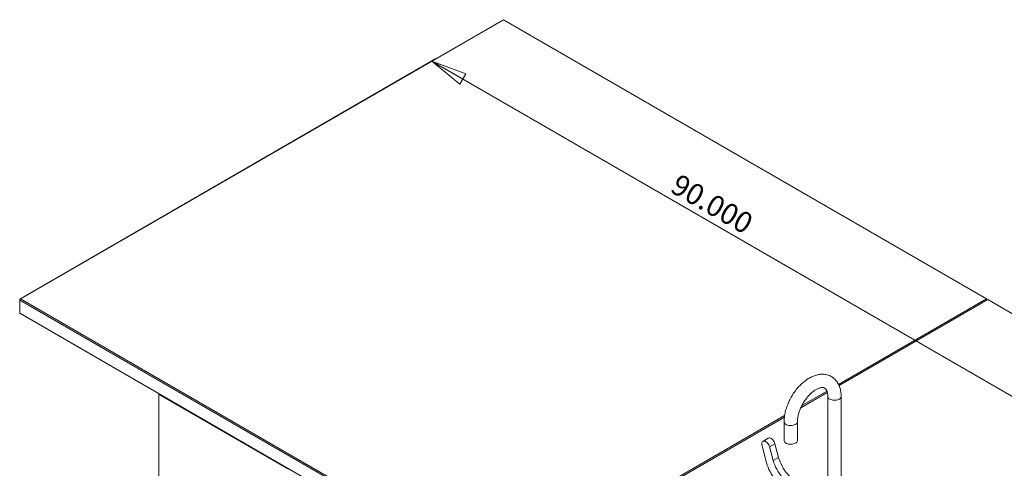
# Model space of a CAD drawing. Units: inches. Extents: x 2.5 to 13.4, y 0.8 to 9.6.
# Drawn here: x 3 to 9.4, y 6.7 to 9.6 of the extents above; entities that cross this region are included whole.
import ezdxf

# ---------------------------------------------------------------- set-up
doc = ezdxf.new("R2010")
doc.units = ezdxf.units.IN
doc.header["$MEASUREMENT"] = 0
doc.styles.add('SLDTEXTSTYLE0', font='TXT', dxfattribs={"width": 0.75})
doc.dimstyles.new('SLDDIMSTYLE1', dxfattribs={"dimtxt": 0.137795, "dimasz": 0.23622, "dimexe": 0, "dimexo": 0.0625, "dimgap": 0.034449, "dimtad": 1, "dimtoh": 1, "dimlfac": 10, "dimrnd": 1e-09, "dimzin": 4, "dimdsep": 46, "dimtxsty": 'SLDTEXTSTYLE0', "dimblk1": 'CLOSED', "dimblk2": 'CLOSED', "dimsah": 1, "dimcen": 0.09, "dimadec": 0, "dimazin": 0, "dimtfac": 1, "dimtofl": 0, "dimtmove": 0, "dimatfit": 3, "dimldrblk": 'CLOSED', "dimfxl": 0, "dimtolj": 1, "dimtzin": 12, "dimarcsym": 0})

# ---------------------------------------------------------------- blocks, each defined once
blk = doc.blocks.new('_CLOSED')
at = {"color": 0, "linetype": 'ByBlock', "lineweight": -2}
for p, q in [((-1, 0.166667), (0, 0)), ((-1, 0.166667), (-1, -0.166667)), ((0, 0), (-1, -0.166667)), ((0, 0), (-1, 0))]:
    blk.add_line(p, q, dxfattribs=at)
blk = doc.blocks.new('*D5')
at = {"color": 7, "linetype": 'Continuous', "lineweight": 0}
for p, q in [((2.9918, 7.8264), (5.6986, 9.389)), ((12.0347, 5.699), (5.6708, 9.3729))]:
    blk.add_line(p, q, dxfattribs=at)
at = {"color": 7, "linetype": 'Continuous', "lineweight": 0, "xscale": 0.2362204724409449, "yscale": 0.2362204724409449}
for p, rotation in [((5.6708, 9.3729, -2.8873), 150.0026882663501), ((12.0347, 5.699, 2.3092), 330.0026882663502)]:
    blk.add_blockref('_CLOSED', p, dxfattribs=dict(at, rotation=rotation))
at = {"color": 7, "linetype": 'Continuous', "lineweight": 0, "insert": (7.2984, 8.6384), "char_height": 0.1378, "attachment_point": 1, "rotation": 330.00269, "style": 'SLDTEXTSTYLE0'}
blk.add_mtext('90.000', dxfattribs=at)

msp = doc.modelspace()

# ---------------------------------------------------------------- linework, layer by layer
at = {"color": 7, "linetype": 'Continuous', "lineweight": 15}
for p, q in [((6.1415, 9.6443), (2.9684, 7.8125)), ((9.3147, 7.8125), (6.1415, 9.6443)), ((2.964, 7.8049), (2.9684, 7.8125)), ((2.964, 7.81), (2.9684, 7.8125)), ((2.964, 7.8049), (2.964, 7.81)), ((6.1371, 5.9731), (2.964, 7.8049)), ((2.964, 7.8049), (2.964, 7.7186)), ((2.9684, 7.8125), (6.1415, 5.9807)), ((8.3427, 7.2514), (9.3147, 7.8125)), ((9.3235, 7.8074), (8.3463, 7.2433)), ((9.3147, 7.8125), (9.3191, 7.8049)), ((9.3191, 7.81), (9.3147, 7.8125)), ((9.3191, 7.81), (9.3191, 7.8049)), ((12.4967, 5.9756), (9.3235, 7.8074)), ((2.964, 7.7186), (6.1371, 5.8868)), ((2.9684, 7.7161), (2.964, 7.7186)), ((6.1415, 5.8843), (2.9684, 7.7161)), ((3.8788, 7.1854), (3.8832, 7.188)), ((4.7273, 6.6956), (3.8788, 7.1854)), ((3.8788, 7.1854), (3.8788, 6.5322)), ((8.2692, 7.1988), (8.0949, 7.0981)), ((8.1017, 7.1123), (8.2665, 7.2074)), ((8.2721, 7.172), (8.2721, 6.3991)), ((8.3596, 6.3991), (8.3596, 7.172)), ((6.1415, 5.9807), (7.9887, 7.0471)), ((7.9872, 7.036), (6.1504, 5.9756)), ((7.9853, 7.0064), (7.9853, 6.8839)), ((8.0728, 6.8839), (8.0728, 7.0064)), ((7.8817, 6.8982), (7.8464, 6.8777)), ((7.89, 6.8414), (7.9254, 6.8618)), ((7.9493, 6.7719), (7.9254, 6.8618)), ((7.8402, 6.8492), (7.8704, 6.7358)), ((7.914, 6.7515), (7.89, 6.8414)), ((7.914, 6.7515), (7.9493, 6.7719))]:
    msp.add_line(p, q, dxfattribs=at)
at = {"color": 7, "linetype": 'Continuous', "lineweight": 15, "flags": 128}
for points in [[(8.2849, 7.1541), (8.291, 7.1512), (8.2978, 7.149), (8.3052, 7.1475), (8.3129, 7.1468), (8.3208, 7.1469), (8.3285, 7.1478), (8.3357, 7.1495), (8.3424, 7.1519), (8.3482, 7.1549), (8.3529, 7.1585), (8.3565, 7.1626), (8.3587, 7.1669), (8.3596, 7.1714), (8.3596, 7.172)], [(8.0728, 7.0064), (8.0726, 7.0036), (8.071, 6.9991), (8.0681, 6.9949), (8.0639, 6.9911), (8.0586, 6.9878), (8.0524, 6.985), (8.0454, 6.983), (8.0379, 6.9817), (8.0301, 6.9811), (8.0222, 6.9815), (8.0146, 6.9826), (8.0075, 6.9844), (8.0011, 6.987), (7.9955, 6.9902), (7.991, 6.9939), (7.9878, 6.9981), (7.9859, 7.0024), (7.9853, 7.0064)], [(7.89, 6.8414), (7.8878, 6.8481), (7.8847, 6.8547), (7.8808, 6.8609), (7.8763, 6.8666), (7.8714, 6.8714), (7.8663, 6.8752), (7.8611, 6.8779), (7.856, 6.8793), (7.8513, 6.8794), (7.8472, 6.8782), (7.8437, 6.8757), (7.8411, 6.8721), (7.8393, 6.8674), (7.8386, 6.8619), (7.8389, 6.8557), (7.8402, 6.8492)], [(7.9254, 6.8618), (7.9231, 6.8685), (7.92, 6.8751), (7.9161, 6.8813), (7.9117, 6.887), (7.9068, 6.8918), (7.9016, 6.8956), (7.8964, 6.8983), (7.8914, 6.8997), (7.8867, 6.8998), (7.8825, 6.8986), (7.8817, 6.8982)], [(8.0728, 6.8839), (8.0726, 6.8811), (8.071, 6.8767), (8.0681, 6.8724), (8.0639, 6.8686), (8.0586, 6.8653), (8.0524, 6.8625), (8.0454, 6.8605), (8.0379, 6.8592), (8.0301, 6.8587), (8.0222, 6.859), (8.0146, 6.8601), (8.0075, 6.8619), (8.0011, 6.8645), (7.9955, 6.8677), (7.991, 6.8715), (7.9878, 6.8756), (7.9859, 6.88), (7.9853, 6.8839)], [(7.8704, 6.7358), (7.8747, 6.7215), (7.8799, 6.7072), (7.886, 6.693), (7.893, 6.679), (7.9007, 6.6654), (7.9092, 6.6522), (7.9183, 6.6396), (7.9279, 6.6277), (7.938, 6.6166), (7.9485, 6.6064), (7.9593, 6.5972), (7.9703, 6.589), (7.9814, 6.582)], [(8.0249, 6.5977), (8.0139, 6.6047), (8.0029, 6.6129), (7.9921, 6.6221), (7.9816, 6.6323), (7.9715, 6.6434), (7.9618, 6.6553), (7.9527, 6.6679), (7.9443, 6.681), (7.9366, 6.6947), (7.9296, 6.7087), (7.9235, 6.7229), (7.9183, 6.7372), (7.914, 6.7515)], [(8.0603, 6.6181), (8.0492, 6.6251), (8.0382, 6.6333), (8.0274, 6.6425), (8.0169, 6.6527), (8.0068, 6.6638), (7.9972, 6.6757), (7.9881, 6.6883), (7.9797, 6.7014), (7.9719, 6.7151), (7.965, 6.7291), (7.9588, 6.7433), (7.9536, 6.7576), (7.9493, 6.7719)]]:
    msp.add_lwpolyline(points, dxfattribs=at)
at = {"color": 7, "linetype": 'Continuous', "lineweight": 15}
msp.add_arc((8.2939, 7.1741), 0.0219, 185.6787, 245.80024, dxfattribs=at)
for points, knots in [([(8.3596, 7.172), (8.3596, 7.1747), (8.3595, 7.1827), (8.3586, 7.1955), (8.3564, 7.2102), (8.3532, 7.2242), (8.3489, 7.2376), (8.3436, 7.2502), (8.3373, 7.2618), (8.3301, 7.2724), (8.322, 7.282), (8.3132, 7.2905), (8.3037, 7.2979), (8.2936, 7.3041), (8.283, 7.3092), (8.2719, 7.3132), (8.2604, 7.316), (8.2484, 7.3177), (8.2362, 7.3182), (8.2236, 7.3176), (8.2107, 7.3158), (8.1977, 7.3128), (8.1844, 7.3086), (8.1711, 7.3033), (8.1577, 7.2968), (8.1444, 7.2892), (8.1313, 7.2805), (8.1185, 7.2708), (8.106, 7.2603), (8.0938, 7.2489), (8.0821, 7.2367), (8.0708, 7.2239), (8.0601, 7.2103), (8.0499, 7.1962), (8.0403, 7.1816), (8.0313, 7.1666), (8.0231, 7.1512), (8.0155, 7.1355), (8.0087, 7.1195), (8.0027, 7.1034), (7.9975, 7.0872), (7.9932, 7.0709), (7.9898, 7.0547), (7.9873, 7.0386), (7.9857, 7.0224), (7.9855, 7.0118), (7.9853, 7.0064)], [0, 0, 0, 0, 0.0129716, 0.0369815, 0.0609933, 0.0848743, 0.1085165, 0.1318089, 0.1546656, 0.1770416, 0.1989407, 0.2204144, 0.2415448, 0.2624378, 0.2832082, 0.3039489, 0.3247681, 0.3457798, 0.3670841, 0.3887599, 0.4108565, 0.433385, 0.4563156, 0.479583, 0.5030993, 0.5267725, 0.5505216, 0.5742734, 0.5979896, 0.6216522, 0.6452562, 0.6688037, 0.6923021, 0.7157626, 0.7391978, 0.7626208, 0.7860459, 0.8094846, 0.8329495, 0.8564561, 0.8800177, 0.9036486, 0.9273598, 0.9511602, 0.975052, 1, 1, 1, 1]), ([(8.0728, 7.0064), (8.0729, 7.0082), (8.0729, 7.0133), (8.0735, 7.0224), (8.075, 7.0338), (8.0772, 7.0457), (8.0802, 7.0579), (8.084, 7.0705), (8.0885, 7.0832), (8.0937, 7.0959), (8.0996, 7.1086), (8.1062, 7.1212), (8.1134, 7.1334), (8.1211, 7.1453), (8.1292, 7.1567), (8.1378, 7.1675), (8.1466, 7.1776), (8.1557, 7.187), (8.1648, 7.1955), (8.174, 7.2032), (8.1832, 7.2099), (8.1921, 7.2157), (8.2007, 7.2205), (8.209, 7.2243), (8.2167, 7.2272), (8.2239, 7.2291), (8.2304, 7.2303), (8.2362, 7.2307), (8.2414, 7.2304), (8.2459, 7.2295), (8.2499, 7.2281), (8.2536, 7.2261), (8.257, 7.2233), (8.2601, 7.2198), (8.2629, 7.2156), (8.2655, 7.2104), (8.2678, 7.2042), (8.2698, 7.1969), (8.2712, 7.1886), (8.272, 7.1803), (8.2721, 7.1745), (8.2721, 7.172)], [0, 0, 0, 0, 0.013108, 0.038222, 0.063463, 0.088857, 0.114398, 0.140074, 0.165865, 0.191751, 0.21771, 0.243717, 0.269747, 0.295777, 0.321774, 0.347714, 0.373574, 0.399329, 0.424958, 0.45044, 0.475761, 0.500914, 0.525902, 0.550751, 0.575515, 0.600281, 0.62517, 0.650423, 0.676427, 0.70383, 0.733762, 0.768249, 0.800569, 0.828652, 0.854567, 0.879245, 0.905409, 0.930823, 0.955892, 0.980859, 1, 1, 1, 1])]:
    msp.add_open_spline(points, degree=3, knots=knots, dxfattribs=at)

# ---------------------------------------------------------------- dimensions: what is measured, and where the dimension line sits
at = {"color": 7, "linetype": 'Continuous', "lineweight": 0}
dim = msp.add_linear_dim(base=(5.6708, 9.3729), p1=(12.5011, 5.9683), p2=(2.964, 7.8103), angle=330.00269, dimstyle='SLDDIMSTYLE1', dxfattribs=at)
dim.commit()
dim.dimension.update_dxf_attribs({"geometry": '*D5', "text_midpoint": (7.452, 8.3446), "dimtype": 160})

doc.saveas('drawing.dxf')
